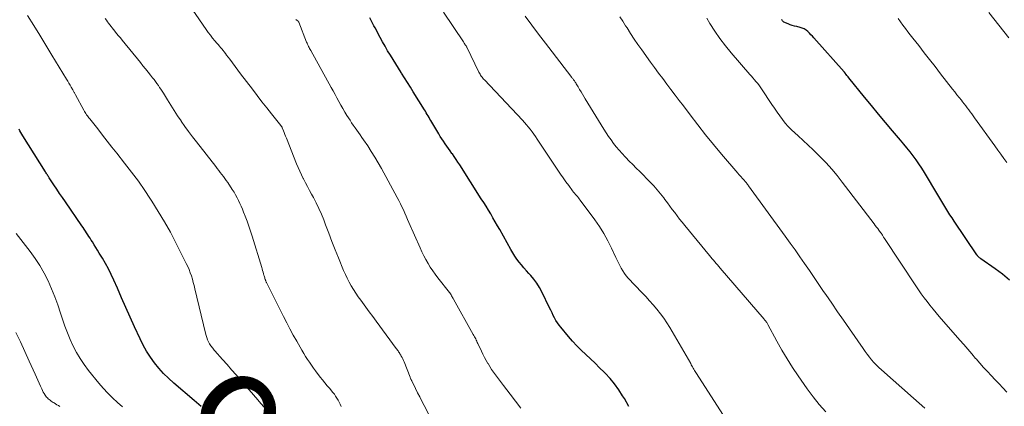
# Model space of a CAD drawing. Units: feet. Extents: x 1905000 to 1910026, y 510000 to 515000.
# Drawn here: x 1907362 to 1907528, y 510254 to 510319 of the extents above; entities that cross this region are included whole.
import ezdxf
from ezdxf.enums import TextEntityAlignment as Align

# ---------------------------------------------------------------- set-up
doc = ezdxf.new("R2010")
doc.units = ezdxf.units.FT
doc.header["$LTSCALE"] = 100
doc.header["$MEASUREMENT"] = 0
for name, color, linetype, lineweight in [('CONTOUR INDEX', 32, 'Continuous', 25), ('CONTOUR INDEX LABEL', 7, 'Continuous', 15), ('CONTOUR INTERMEDIATE', 40, 'Continuous', 15)]:
    doc.layers.add(name, color=color, linetype=linetype, lineweight=lineweight)
doc.styles.add('slant', font='romans.shx', dxfattribs={"oblique": 14.999978})

msp = doc.modelspace()

# ---------------------------------------------------------------- linework, layer by layer
at = {"layer": 'CONTOUR INDEX', "flags": 128}
for points, elevation in [([(1907464.41, 510253.53), (1907463.66, 510254.83), (1907463.36, 510255.33), (1907462.7, 510256.33), (1907462, 510257.3), (1907461.24, 510258.21), (1907460.43, 510259.09), (1907460.24, 510259.29), (1907459.49, 510260.04), (1907458.72, 510260.78), (1907457.95, 510261.51), (1907457.17, 510262.23), (1907456.39, 510262.96), (1907455.64, 510263.71), (1907454.92, 510264.49), (1907454.23, 510265.29), (1907452.95, 510266.83), (1907452.66, 510267.2), (1907452.38, 510267.59), (1907452.14, 510268), (1907451.91, 510268.41), (1907451.69, 510268.84), (1907451.48, 510269.27), (1907451.27, 510269.7), (1907451.06, 510270.13), (1907449.78, 510272.8), (1907449.38, 510273.54), (1907448.94, 510274.25), (1907448.43, 510274.93), (1907447.89, 510275.57), (1907447.6, 510275.88), (1907447.17, 510276.35), (1907446.76, 510276.83), (1907446.35, 510277.31), (1907445.95, 510277.8), (1907445.56, 510278.3), (1907445.2, 510278.81), (1907444.86, 510279.35), (1907444.54, 510279.89), (1907442.67, 510283.26), (1907442.3, 510283.92), (1907441.92, 510284.58), (1907441.54, 510285.23), (1907441.16, 510285.89), (1907440.77, 510286.54), (1907440.38, 510287.18), (1907439.98, 510287.82), (1907439.58, 510288.45), (1907435.94, 510294.14), (1907435.64, 510294.61), (1907435.33, 510295.07), (1907435.02, 510295.54), (1907434.71, 510295.99), (1907434.64, 510296.09), (1907434.35, 510296.5), (1907434.07, 510296.91), (1907433.78, 510297.31), (1907433.49, 510297.71), (1907433.21, 510298.12), (1907432.93, 510298.53), (1907432.67, 510298.95), (1907432.41, 510299.37), (1907431.24, 510301.33), (1907431.08, 510301.59), (1907430.93, 510301.85), (1907430.78, 510302.11), (1907430.63, 510302.38), (1907430.48, 510302.64), (1907430.32, 510302.91), (1907430.17, 510303.17), (1907430.01, 510303.43), (1907428.13, 510306.45), (1907427.64, 510307.23), (1907427.15, 510308.01), (1907426.66, 510308.8), (1907426.16, 510309.58), (1907426.1, 510309.68), (1907425.64, 510310.41), (1907425.18, 510311.14), (1907424.72, 510311.87), (1907424.27, 510312.61), (1907423.82, 510313.35), (1907423.39, 510314.09), (1907422.96, 510314.85), (1907422.55, 510315.6), (1907421.7, 510317.19), (1907421.52, 510317.52), (1907421.34, 510317.85), (1907421.17, 510318.19), (1907420.99, 510318.52), (1907420.82, 510318.86)], 980), ([(1907528.49, 510274.77), (1907527.3, 510275.76), (1907526.05, 510276.69), (1907523.64, 510278.36), (1907523.57, 510278.41), (1907523.5, 510278.47), (1907523.43, 510278.52), (1907523.36, 510278.58), (1907523.33, 510278.6), (1907523.28, 510278.65), (1907523.23, 510278.7), (1907523.18, 510278.75), (1907523.13, 510278.8), (1907523.09, 510278.86), (1907523.05, 510278.92), (1907523, 510278.98), (1907522.96, 510279.04), (1907519.15, 510284.68), (1907518.79, 510285.22), (1907518.43, 510285.77), (1907518.09, 510286.32), (1907517.75, 510286.88), (1907517.41, 510287.44), (1907517.07, 510288), (1907516.74, 510288.55), (1907516.4, 510289.11), (1907514.14, 510292.89), (1907513.69, 510293.6), (1907513.23, 510294.31), (1907512.74, 510295), (1907512.24, 510295.68), (1907511.72, 510296.35), (1907511.2, 510297.01), (1907510.66, 510297.66), (1907510.12, 510298.31), (1907508.8, 510299.85), (1907507.6, 510301.26), (1907506.41, 510302.68), (1907505.23, 510304.11), (1907504.06, 510305.55), (1907501.43, 510308.81), (1907501.32, 510308.94), (1907501.21, 510309.08), (1907501.11, 510309.21), (1907501, 510309.35), (1907500.82, 510309.58), (1907500.81, 510309.6), (1907500.8, 510309.62), (1907500.78, 510309.64), (1907500.77, 510309.65), (1907500.71, 510309.72), (1907500.69, 510309.74), (1907500.68, 510309.76), (1907500.66, 510309.77), (1907500.65, 510309.79), (1907495.56, 510315.5), (1907495.3, 510315.78), (1907495.04, 510316.05), (1907494.78, 510316.32), (1907494.51, 510316.59), (1907494.23, 510316.82), (1907493.92, 510317.02), (1907493.59, 510317.16), (1907493.24, 510317.27), (1907492.65, 510317.4), (1907492.28, 510317.49), (1907491.91, 510317.6), (1907491.56, 510317.72), (1907491.2, 510317.86), (1907490.77, 510318.05), (1907490.64, 510318.11), (1907490.51, 510318.18), (1907490.4, 510318.27), (1907490.29, 510318.36), (1907490.19, 510318.47), (1907490.11, 510318.58)], 1000), ([(1907392.42, 510253.52), (1907392.05, 510253.86), (1907391.66, 510254.2), (1907391.28, 510254.53), (1907387.81, 510257.46), (1907386.94, 510258.25), (1907386.1, 510259.07), (1907385.32, 510259.95), (1907384.58, 510260.87), (1907383.9, 510261.83), (1907383.26, 510262.82), (1907382.69, 510263.85), (1907382.16, 510264.91), (1907381.24, 510266.91), (1907380.5, 510268.53), (1907379.77, 510270.15), (1907379.05, 510271.78), (1907378.33, 510273.41), (1907377.75, 510274.75), (1907377.31, 510275.7), (1907376.85, 510276.64), (1907376.35, 510277.56), (1907375.82, 510278.46), (1907375.3, 510279.32), (1907375.01, 510279.79), (1907374.72, 510280.25), (1907374.43, 510280.72), (1907374.14, 510281.18), (1907373.93, 510281.5), (1907373.74, 510281.8), (1907373.54, 510282.1), (1907373.35, 510282.41), (1907373.16, 510282.71), (1907372.97, 510283.01), (1907372.77, 510283.32), (1907372.57, 510283.61), (1907372.37, 510283.91), (1907369.58, 510287.95), (1907369.1, 510288.66), (1907368.62, 510289.36), (1907368.14, 510290.07), (1907367.66, 510290.78), (1907366.88, 510291.95), (1907366.8, 510292.07), (1907366.72, 510292.2), (1907366.63, 510292.33), (1907366.55, 510292.45), (1907366.47, 510292.58), (1907366.39, 510292.71), (1907366.3, 510292.84), (1907366.22, 510292.96), (1907362.41, 510299.06), (1907362.25, 510299.33), (1907362.1, 510299.6), (1907361.95, 510299.88), (1907361.81, 510300.16)], 960)]:
    msp.add_lwpolyline(points, dxfattribs=dict(at, elevation=elevation))
at = {"layer": 'CONTOUR INTERMEDIATE', "flags": 128}
for points, elevation in [([(1907431.55, 510250.57), (1907429.94, 510253.69), (1907429.58, 510254.4), (1907429.22, 510255.11), (1907428.86, 510255.83), (1907428.5, 510256.54), (1907427.86, 510257.82), (1907427.83, 510257.9), (1907427.79, 510257.97), (1907427.76, 510258.05), (1907427.72, 510258.13), (1907427.69, 510258.2), (1907427.66, 510258.28), (1907427.63, 510258.36), (1907427.59, 510258.44), (1907426.57, 510261.02), (1907426.47, 510261.26), (1907426.36, 510261.5), (1907426.24, 510261.74), (1907426.12, 510261.97), (1907426.03, 510262.13), (1907425.95, 510262.28), (1907425.86, 510262.43), (1907425.76, 510262.57), (1907425.66, 510262.71), (1907425.56, 510262.85), (1907425.46, 510262.99), (1907425.35, 510263.13), (1907425.25, 510263.27), (1907421.87, 510267.84), (1907421.3, 510268.62), (1907420.72, 510269.41), (1907420.15, 510270.19), (1907419.58, 510270.98), (1907419.28, 510271.39), (1907418.87, 510271.98), (1907418.46, 510272.58), (1907418.08, 510273.19), (1907417.7, 510273.81), (1907417.34, 510274.44), (1907417.01, 510275.08), (1907416.7, 510275.73), (1907416.41, 510276.4), (1907415.56, 510278.5), (1907415, 510279.88), (1907414.45, 510281.27), (1907413.91, 510282.66), (1907413.38, 510284.05), (1907413.06, 510284.9), (1907412.67, 510285.86), (1907412.26, 510286.81), (1907411.8, 510287.75), (1907411.32, 510288.67), (1907411.01, 510289.22), (1907410.67, 510289.86), (1907410.32, 510290.49), (1907409.98, 510291.13), (1907409.65, 510291.78), (1907409.61, 510291.86), (1907409.31, 510292.47), (1907409.02, 510293.08), (1907408.75, 510293.7), (1907408.49, 510294.32), (1907406.77, 510298.67), (1907406.65, 510298.97), (1907406.53, 510299.28), (1907406.41, 510299.58), (1907406.29, 510299.88), (1907406.09, 510300.37), (1907406.06, 510300.43), (1907406.04, 510300.48), (1907406.01, 510300.53), (1907405.98, 510300.58), (1907405.95, 510300.63), (1907405.92, 510300.68), (1907405.89, 510300.73), (1907405.85, 510300.77), (1907404.28, 510302.73), (1907403.47, 510303.75), (1907402.66, 510304.78), (1907401.86, 510305.82), (1907401.06, 510306.86), (1907399.07, 510309.48), (1907398.61, 510310.08), (1907398.15, 510310.69), (1907397.7, 510311.31), (1907397.24, 510311.92), (1907396.72, 510312.63), (1907396.53, 510312.89), (1907396.33, 510313.14), (1907396.13, 510313.4), (1907395.92, 510313.64), (1907395.71, 510313.89), (1907395.5, 510314.13), (1907395.29, 510314.38), (1907395.08, 510314.63), (1907394.73, 510315.03), (1907394.35, 510315.48), (1907393.99, 510315.94), (1907393.64, 510316.42), (1907393.3, 510316.9), (1907388.7, 510323.65)], 972), ([(1907480.82, 510251.23), (1907475.69, 510259.22), (1907475.58, 510259.41), (1907475.46, 510259.59), (1907475.35, 510259.78), (1907475.24, 510259.97), (1907475.13, 510260.16), (1907475.03, 510260.35), (1907474.92, 510260.54), (1907474.81, 510260.73), (1907471.29, 510266.77), (1907470.8, 510267.58), (1907470.28, 510268.36), (1907469.72, 510269.12), (1907469.13, 510269.87), (1907468.52, 510270.59), (1907467.89, 510271.3), (1907467.26, 510272), (1907466.61, 510272.69), (1907464.3, 510275.12), (1907463.97, 510275.5), (1907463.66, 510275.9), (1907463.38, 510276.32), (1907463.12, 510276.76), (1907462.89, 510277.21), (1907462.65, 510277.66), (1907462.43, 510278.12), (1907462.22, 510278.58), (1907461.49, 510280.16), (1907460.87, 510281.4), (1907460.21, 510282.6), (1907459.48, 510283.76), (1907458.69, 510284.89), (1907456.23, 510288.22), (1907456.07, 510288.42), (1907455.92, 510288.62), (1907455.76, 510288.81), (1907455.59, 510289), (1907455.43, 510289.19), (1907455.26, 510289.39), (1907455.11, 510289.58), (1907454.95, 510289.78), (1907454.29, 510290.66), (1907453.82, 510291.3), (1907453.35, 510291.95), (1907452.89, 510292.61), (1907452.44, 510293.27), (1907449, 510298.49), (1907448.71, 510298.91), (1907448.42, 510299.32), (1907448.12, 510299.73), (1907447.81, 510300.13), (1907447.49, 510300.53), (1907447.17, 510300.91), (1907446.83, 510301.29), (1907446.49, 510301.67), (1907440.09, 510308.43), (1907439.96, 510308.58), (1907439.83, 510308.74), (1907439.7, 510308.9), (1907439.58, 510309.06), (1907439.47, 510309.23), (1907439.37, 510309.4), (1907439.27, 510309.58), (1907439.18, 510309.76), (1907437.12, 510313.96), (1907437.11, 510313.98), (1907437.11, 510313.99), (1907437.1, 510314.01), (1907437.09, 510314.03), (1907437.05, 510314.09), (1907437.04, 510314.11), (1907437.03, 510314.13), (1907437.02, 510314.14), (1907437.01, 510314.16), (1907436.88, 510314.36), (1907436.8, 510314.48), (1907436.72, 510314.6), (1907436.65, 510314.71), (1907436.57, 510314.83), (1907433.19, 510319.82)], 984), ([(1907528.37, 510315.52), (1907524.96, 510319.78)], 1008), ([(1907403.06, 510253.41), (1907402.5, 510254.02), (1907401.96, 510254.64), (1907399.07, 510257.97), (1907398.31, 510258.83), (1907397.56, 510259.7), (1907396.8, 510260.56), (1907396.04, 510261.43), (1907394.76, 510262.87), (1907394.64, 510263.01), (1907394.51, 510263.15), (1907394.39, 510263.3), (1907394.27, 510263.44), (1907394.16, 510263.59), (1907394.05, 510263.74), (1907393.95, 510263.9), (1907393.86, 510264.06), (1907393.68, 510264.41), (1907393.52, 510264.75), (1907393.38, 510265.1), (1907393.26, 510265.46), (1907393.16, 510265.82), (1907391.39, 510273.29), (1907391.26, 510273.84), (1907391.11, 510274.39), (1907390.96, 510274.93), (1907390.79, 510275.47), (1907390.61, 510276), (1907390.41, 510276.53), (1907390.19, 510277.04), (1907389.94, 510277.55), (1907388.2, 510281.03), (1907387.25, 510282.83), (1907386.27, 510284.59), (1907385.22, 510286.33), (1907384.13, 510288.04), (1907382.6, 510290.35), (1907382.24, 510290.88), (1907381.88, 510291.4), (1907381.5, 510291.92), (1907381.11, 510292.44), (1907380.72, 510292.95), (1907380.33, 510293.45), (1907379.93, 510293.96), (1907379.54, 510294.46), (1907378.23, 510296.12), (1907377.42, 510297.13), (1907376.62, 510298.15), (1907375.82, 510299.17), (1907375.02, 510300.19), (1907373.69, 510301.87), (1907373.55, 510302.05), (1907373.42, 510302.23), (1907373.29, 510302.41), (1907373.16, 510302.59), (1907373.04, 510302.77), (1907372.93, 510302.96), (1907372.81, 510303.15), (1907372.7, 510303.34), (1907371.27, 510305.95), (1907371.22, 510306.05), (1907371.16, 510306.15), (1907371.11, 510306.25), (1907371.06, 510306.35), (1907371.01, 510306.45), (1907370.95, 510306.55), (1907370.9, 510306.65), (1907370.84, 510306.75), (1907370.58, 510307.23), (1907370.39, 510307.57), (1907370.19, 510307.91), (1907370, 510308.24), (1907369.79, 510308.58), (1907367.3, 510312.63), (1907366.28, 510314.28), (1907365.26, 510315.94), (1907364.25, 510317.59), (1907363.24, 510319.25)], 964), ([(1907415.99, 510253.53), (1907415.83, 510253.88), (1907415.66, 510254.23), (1907415.47, 510254.57), (1907415.28, 510254.91), (1907415.07, 510255.24), (1907414.85, 510255.56), (1907414.62, 510255.87), (1907414.37, 510256.17), (1907414.07, 510256.53), (1907413.66, 510257.01), (1907413.26, 510257.49), (1907412.87, 510257.97), (1907412.49, 510258.46), (1907411.69, 510259.5), (1907411.33, 510259.97), (1907410.99, 510260.46), (1907410.65, 510260.94), (1907410.32, 510261.44), (1907410.01, 510261.94), (1907409.69, 510262.45), (1907409.39, 510262.96), (1907409.09, 510263.47), (1907408.52, 510264.49), (1907407.94, 510265.53), (1907407.38, 510266.56), (1907406.83, 510267.61), (1907406.29, 510268.66), (1907403.46, 510274.27), (1907403.42, 510274.35), (1907403.39, 510274.42), (1907403.36, 510274.5), (1907403.33, 510274.57), (1907403.3, 510274.65), (1907403.27, 510274.73), (1907403.24, 510274.8), (1907403.22, 510274.88), (1907403.17, 510275.02), (1907403.13, 510275.17), (1907403.09, 510275.32), (1907403.04, 510275.47), (1907403, 510275.62), (1907402.93, 510275.85), (1907402.86, 510276.11), (1907402.78, 510276.38), (1907402.7, 510276.64), (1907402.62, 510276.9), (1907401, 510282.14), (1907400.73, 510283), (1907400.45, 510283.85), (1907400.15, 510284.69), (1907399.84, 510285.54), (1907399.58, 510286.22), (1907399.38, 510286.72), (1907399.18, 510287.2), (1907398.96, 510287.68), (1907398.73, 510288.16), (1907398.49, 510288.63), (1907398.24, 510289.09), (1907397.97, 510289.54), (1907397.68, 510289.99), (1907396.9, 510291.19), (1907396.66, 510291.54), (1907396.42, 510291.88), (1907396.17, 510292.22), (1907395.92, 510292.55), (1907395.66, 510292.88), (1907395.4, 510293.21), (1907395.14, 510293.54), (1907394.88, 510293.88), (1907391.63, 510298.04), (1907390.97, 510298.89), (1907390.33, 510299.75), (1907389.7, 510300.62), (1907389.09, 510301.51), (1907389.06, 510301.54), (1907388.47, 510302.42), (1907387.9, 510303.29), (1907387.33, 510304.18), (1907386.78, 510305.07), (1907386.1, 510306.19), (1907385.89, 510306.53), (1907385.67, 510306.86), (1907385.45, 510307.19), (1907385.23, 510307.52), (1907385, 510307.85), (1907384.76, 510308.17), (1907384.52, 510308.49), (1907384.27, 510308.8), (1907383.92, 510309.24), (1907383.49, 510309.77), (1907383.06, 510310.3), (1907382.63, 510310.83), (1907382.2, 510311.36), (1907379.16, 510315.1), (1907378.84, 510315.49), (1907378.52, 510315.88), (1907378.21, 510316.27), (1907377.89, 510316.66), (1907377.67, 510316.93), (1907377.47, 510317.19), (1907377.27, 510317.45), (1907377.07, 510317.71), (1907376.87, 510317.97), (1907376.67, 510318.23), (1907376.48, 510318.49), (1907376.29, 510318.76)], 968), ([(1907446.24, 510253.21), (1907445.36, 510254.41), (1907444.46, 510255.6), (1907443.33, 510257.06), (1907442.99, 510257.51), (1907442.65, 510257.95), (1907442.3, 510258.4), (1907441.96, 510258.85), (1907441.63, 510259.3), (1907441.31, 510259.76), (1907441.01, 510260.24), (1907440.72, 510260.72), (1907440.69, 510260.75), (1907440.41, 510261.26), (1907440.13, 510261.77), (1907439.86, 510262.29), (1907439.61, 510262.82), (1907439.01, 510264.1), (1907438.91, 510264.29), (1907438.82, 510264.48), (1907438.73, 510264.67), (1907438.63, 510264.87), (1907438.54, 510265.06), (1907438.44, 510265.25), (1907438.34, 510265.43), (1907438.23, 510265.62), (1907434.92, 510271.55), (1907434.84, 510271.69), (1907434.75, 510271.83), (1907434.67, 510271.98), (1907434.59, 510272.12), (1907434.49, 510272.31), (1907434.46, 510272.36), (1907434.43, 510272.41), (1907434.39, 510272.46), (1907434.36, 510272.51), (1907434.32, 510272.56), (1907434.29, 510272.61), (1907434.25, 510272.65), (1907434.22, 510272.7), (1907432.26, 510275.16), (1907431.82, 510275.75), (1907431.4, 510276.34), (1907431, 510276.96), (1907430.61, 510277.58), (1907430.26, 510278.22), (1907429.91, 510278.87), (1907429.59, 510279.53), (1907429.28, 510280.19), (1907427.41, 510284.45), (1907427.17, 510284.99), (1907426.94, 510285.52), (1907426.7, 510286.05), (1907426.46, 510286.57), (1907426.21, 510287.1), (1907425.96, 510287.62), (1907425.7, 510288.14), (1907425.42, 510288.65), (1907422.76, 510293.53), (1907422.21, 510294.5), (1907421.65, 510295.46), (1907421.06, 510296.41), (1907420.46, 510297.34), (1907419.78, 510298.36), (1907419.5, 510298.78), (1907419.21, 510299.19), (1907418.92, 510299.6), (1907418.62, 510300), (1907418.33, 510300.4), (1907418.04, 510300.81), (1907417.76, 510301.23), (1907417.49, 510301.65), (1907416.96, 510302.47), (1907416.61, 510303.04), (1907416.26, 510303.62), (1907415.93, 510304.21), (1907415.61, 510304.81), (1907415.29, 510305.4), (1907414.97, 510306), (1907414.64, 510306.59), (1907414.32, 510307.18), (1907410.88, 510313.36), (1907410.78, 510313.54), (1907410.69, 510313.71), (1907410.6, 510313.89), (1907410.51, 510314.07), (1907410.42, 510314.25), (1907410.34, 510314.44), (1907410.26, 510314.62), (1907410.18, 510314.81), (1907408.86, 510318.17), (1907408.83, 510318.23), (1907408.77, 510318.31), (1907408.59, 510318.45), (1907408.52, 510318.5), (1907408.44, 510318.56), (1907408.36, 510318.61)], 976), ([(1907497.55, 510252.61), (1907496.44, 510253.85), (1907495.4, 510255.15), (1907494.4, 510256.5), (1907492.91, 510258.64), (1907491.96, 510260.07), (1907491.03, 510261.52), (1907490.16, 510263), (1907489.32, 510264.5), (1907487.82, 510267.28), (1907487.75, 510267.4), (1907487.67, 510267.52), (1907487.6, 510267.64), (1907487.52, 510267.76), (1907487.44, 510267.88), (1907487.35, 510267.99), (1907487.26, 510268.1), (1907487.17, 510268.21), (1907479.75, 510276.79), (1907479.53, 510277.05), (1907479.3, 510277.31), (1907479.08, 510277.58), (1907478.86, 510277.84), (1907478.64, 510278.1), (1907478.43, 510278.37), (1907478.21, 510278.63), (1907477.99, 510278.9), (1907473.81, 510283.96), (1907473.38, 510284.49), (1907472.95, 510285.03), (1907472.54, 510285.57), (1907472.12, 510286.12), (1907471.72, 510286.67), (1907471.31, 510287.23), (1907470.9, 510287.78), (1907470.48, 510288.33), (1907470.27, 510288.61), (1907469.74, 510289.29), (1907469.19, 510289.96), (1907468.61, 510290.6), (1907468.01, 510291.23), (1907466.24, 510293.01), (1907465.66, 510293.6), (1907465.07, 510294.2), (1907464.48, 510294.79), (1907463.9, 510295.38), (1907463.76, 510295.52), (1907463.26, 510296.05), (1907462.77, 510296.6), (1907462.3, 510297.17), (1907461.85, 510297.75), (1907461.41, 510298.34), (1907460.99, 510298.95), (1907460.59, 510299.56), (1907460.19, 510300.18), (1907457.08, 510305.23), (1907456.84, 510305.63), (1907456.6, 510306.02), (1907456.36, 510306.42), (1907456.13, 510306.82), (1907455.87, 510307.27), (1907455.77, 510307.44), (1907455.67, 510307.61), (1907455.56, 510307.78), (1907455.46, 510307.94), (1907455.37, 510308.08), (1907455.31, 510308.17), (1907455.24, 510308.27), (1907455.17, 510308.37), (1907455.1, 510308.46), (1907455.03, 510308.55), (1907454.96, 510308.65), (1907454.89, 510308.74), (1907454.82, 510308.83), (1907451.51, 510313.14), (1907450.36, 510314.64), (1907449.22, 510316.15), (1907448.08, 510317.65), (1907446.95, 510319.16)], 988), ([(1907514.2, 510253.22), (1907513.25, 510254.08), (1907512.3, 510254.93), (1907506.91, 510259.69), (1907506.48, 510260.09), (1907506.05, 510260.5), (1907505.65, 510260.93), (1907505.26, 510261.37), (1907504.89, 510261.82), (1907504.52, 510262.29), (1907504.17, 510262.76), (1907503.83, 510263.24), (1907501.53, 510266.58), (1907500.53, 510268.02), (1907499.54, 510269.45), (1907498.55, 510270.89), (1907497.56, 510272.33), (1907497.17, 510272.88), (1907496.37, 510274.05), (1907495.57, 510275.21), (1907494.78, 510276.37), (1907493.98, 510277.54), (1907493.18, 510278.7), (1907492.38, 510279.85), (1907491.56, 510281), (1907490.73, 510282.15), (1907484.56, 510290.62), (1907484.46, 510290.75), (1907484.37, 510290.87), (1907484.27, 510291), (1907484.18, 510291.12), (1907484.05, 510291.29), (1907484.02, 510291.33), (1907483.99, 510291.37), (1907483.95, 510291.41), (1907483.92, 510291.45), (1907483.89, 510291.49), (1907483.85, 510291.53), (1907483.81, 510291.57), (1907483.78, 510291.61), (1907483.47, 510291.93), (1907483.28, 510292.13), (1907483.09, 510292.34), (1907482.91, 510292.54), (1907482.72, 510292.75), (1907480, 510295.97), (1907478.65, 510297.59), (1907477.32, 510299.22), (1907476.02, 510300.88), (1907474.74, 510302.54), (1907473.6, 510304.06), (1907472.9, 510304.98), (1907472.2, 510305.9), (1907471.5, 510306.82), (1907470.8, 510307.73), (1907470.11, 510308.65), (1907469.41, 510309.57), (1907468.73, 510310.5), (1907468.06, 510311.44), (1907466.57, 510313.5), (1907465.94, 510314.41), (1907465.31, 510315.32), (1907464.7, 510316.25), (1907464.1, 510317.18), (1907463.86, 510317.55), (1907463.38, 510318.3), (1907462.89, 510319.04)], 992), ([(1907528.01, 510255.94), (1907527.35, 510256.63), (1907526.7, 510257.32), (1907526.05, 510258.01), (1907525.39, 510258.7), (1907524.75, 510259.39), (1907524.11, 510260.09), (1907523.47, 510260.8), (1907522.85, 510261.51), (1907522.76, 510261.61), (1907522.1, 510262.38), (1907521.43, 510263.14), (1907520.77, 510263.91), (1907520.1, 510264.67), (1907516.64, 510268.67), (1907516.11, 510269.28), (1907515.59, 510269.9), (1907515.08, 510270.53), (1907514.58, 510271.16), (1907514.09, 510271.8), (1907513.61, 510272.45), (1907513.15, 510273.11), (1907512.7, 510273.78), (1907507.44, 510281.77), (1907507.38, 510281.85), (1907507.33, 510281.93), (1907507.28, 510282.01), (1907507.23, 510282.09), (1907507.14, 510282.23), (1907507.08, 510282.34), (1907506.97, 510282.5), (1907506.92, 510282.58), (1907506.87, 510282.65), (1907506.82, 510282.71), (1907506.77, 510282.78), (1907506.48, 510283.17), (1907506.28, 510283.44), (1907506.08, 510283.7), (1907505.88, 510283.96), (1907505.69, 510284.22), (1907500.33, 510291.25), (1907499.45, 510292.36), (1907498.54, 510293.44), (1907497.59, 510294.48), (1907496.61, 510295.5), (1907496.23, 510295.89), (1907495.41, 510296.69), (1907494.58, 510297.48), (1907493.75, 510298.26), (1907492.9, 510299.04), (1907492.34, 510299.54), (1907491.78, 510300.07), (1907491.24, 510300.62), (1907490.74, 510301.19), (1907490.26, 510301.79), (1907489.8, 510302.4), (1907489.34, 510303.03), (1907488.91, 510303.66), (1907488.48, 510304.3), (1907486.72, 510306.96), (1907486.5, 510307.28), (1907486.28, 510307.59), (1907486.04, 510307.9), (1907485.79, 510308.19), (1907485.53, 510308.48), (1907485.27, 510308.77), (1907485.02, 510309.06), (1907484.77, 510309.36), (1907481.62, 510312.98), (1907480.65, 510314.17), (1907479.73, 510315.39), (1907478.87, 510316.65), (1907478.06, 510317.95), (1907477.54, 510318.83)], 996), ([(1907528.03, 510294.55), (1907527.52, 510295.25), (1907527.02, 510295.95), (1907526.51, 510296.65), (1907526.01, 510297.35), (1907522.6, 510302.06), (1907522.35, 510302.4), (1907522.1, 510302.74), (1907521.85, 510303.08), (1907521.6, 510303.41), (1907521.35, 510303.75), (1907521.09, 510304.09), (1907520.83, 510304.42), (1907520.57, 510304.75), (1907520.36, 510305.02), (1907519.99, 510305.48), (1907519.62, 510305.95), (1907519.26, 510306.42), (1907518.89, 510306.88), (1907516.86, 510309.49), (1907515.94, 510310.67), (1907515.02, 510311.85), (1907514.1, 510313.02), (1907513.19, 510314.2), (1907512.19, 510315.47), (1907511.77, 510316.01), (1907511.35, 510316.55), (1907510.94, 510317.1), (1907510.53, 510317.65), (1907510.12, 510318.2), (1907509.71, 510318.75)], 1004), ([(1907379.22, 510253.46), (1907378.36, 510254.19), (1907377.52, 510254.95), (1907376.72, 510255.74), (1907375.96, 510256.57), (1907375.22, 510257.43), (1907373.49, 510259.59), (1907372.76, 510260.56), (1907372.08, 510261.56), (1907371.47, 510262.6), (1907370.91, 510263.67), (1907370.4, 510264.78), (1907369.93, 510265.89), (1907369.51, 510267.03), (1907369.12, 510268.18), (1907368.79, 510269.22), (1907368.33, 510270.6), (1907367.83, 510271.97), (1907367.27, 510273.31), (1907366.68, 510274.64), (1907366.02, 510275.94), (1907365.3, 510277.2), (1907364.5, 510278.41), (1907363.65, 510279.59), (1907361.33, 510282.58)], 956), ([(1907368.64, 510253.49), (1907368.41, 510253.66), (1907368.17, 510253.81), (1907367.93, 510253.97), (1907367.68, 510254.12), (1907367.55, 510254.2), (1907367.37, 510254.31), (1907367.2, 510254.43), (1907367.03, 510254.55), (1907366.86, 510254.67), (1907366.7, 510254.8), (1907366.55, 510254.95), (1907366.41, 510255.1), (1907366.29, 510255.27), (1907366.19, 510255.42), (1907366.03, 510255.67), (1907365.87, 510255.93), (1907365.73, 510256.19), (1907365.6, 510256.46), (1907365.4, 510256.92), (1907365.17, 510257.42), (1907364.94, 510257.92), (1907364.72, 510258.42), (1907364.5, 510258.93), (1907363.5, 510261.16), (1907362.77, 510262.77), (1907362.03, 510264.38), (1907361.27, 510265.98)], 952)]:
    msp.add_lwpolyline(points, dxfattribs=dict(at, elevation=elevation))

# ---------------------------------------------------------------- texts
at = {"layer": 'CONTOUR INDEX LABEL', "style": 'slant', "oblique": 15}
msp.add_text('960', height=20, rotation=313.5868, dxfattribs=at).set_placement((1907406.75, 510238.37, 960), align=Align.MIDDLE_CENTER)

doc.saveas('drawing.dxf')
